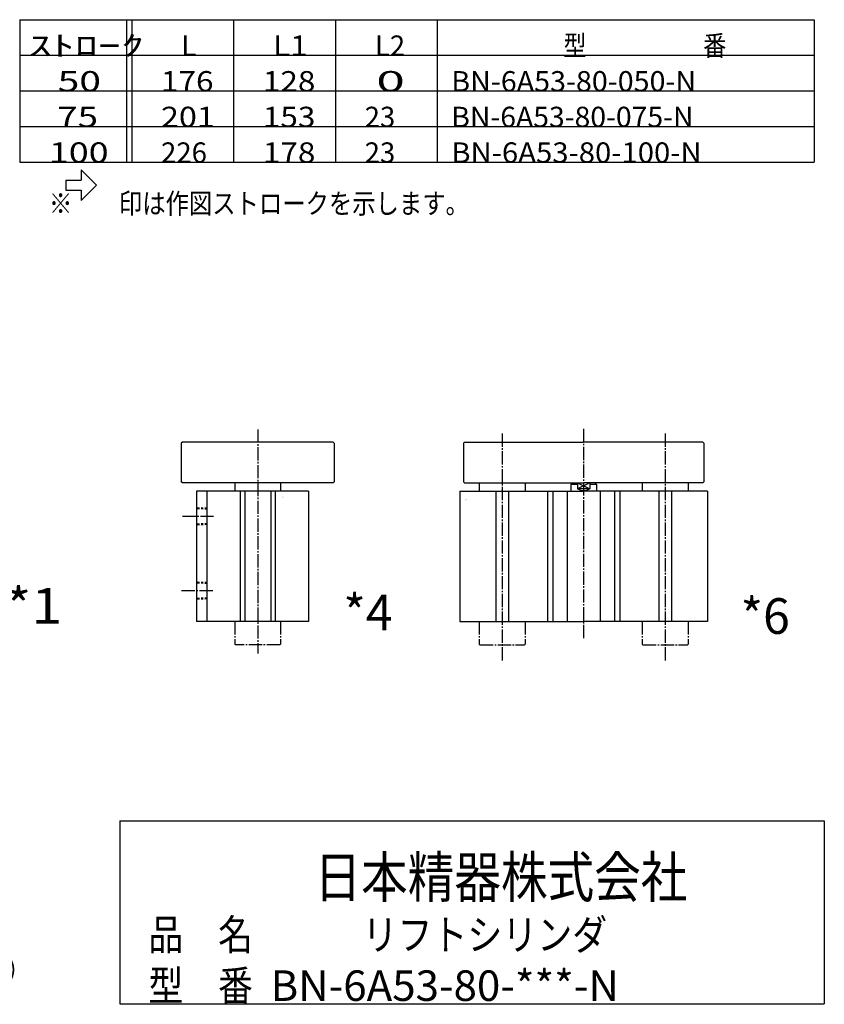
# Model space of a CAD drawing. Extents: x -156 to 162, y -103 to 102.
# Drawn here: x 4 to 162, y -96 to 97 of the extents above; entities that cross this region are included whole.
import ezdxf

# ---------------------------------------------------------------- set-up
doc = ezdxf.new("R2010")
doc.units = 0
doc.linetypes.add('CENTER', pattern=[17.5, 13, -1.5, 1.5, -1.5])
doc.linetypes.add('DASHED', pattern=[3.5, 2, -1.5])
doc.layers.get('0').update_dxf_attribs({"linetype": 'CONTINUOUS'})
doc.layers.get('DEFPOINTS').update_dxf_attribs({"linetype": 'CONTINUOUS'})
doc.styles.get("Standard").update_dxf_attribs({"font": 'txt', "bigfont": 'BIGFONT'})
doc.dimstyles.new('DIMSTYLE6', dxfattribs={"dimtxt": 4, "dimasz": 1, "dimexe": 2.54, "dimexo": 0, "dimgap": 2, "dimtad": 1, "dimzin": 0, "dimblk1": 'OPEN', "dimblk2": 'OPEN', "dimsah": 1, "dimcen": 0.09, "dimazin": 3, "dimtfac": 1, "dimtmove": 0, "dimatfit": 3, "dimtvp": 1})

# ---------------------------------------------------------------- blocks, each defined once
blk = doc.blocks.new('KOZU0004')
at = {"color": 3, "linetype": 'CENTER'}
for p, q in [((0, 188.5), (0, -31.65)), ((-43.32, 103), (-74.5, 103)), ((-44.22, 30), (-75.5, 30))]:
    blk.add_line(p, q, dxfattribs=at)
at = {"color": 7, "linetype": 'CONTINUOUS'}
for p, q in [((-74, 176), (-75, 175)), ((-75, 175), (-75, 137)), ((74, 176), (-74, 176)), ((75, 175), (74, 176)), ((75, 175), (75, 137)), ((-74, 136), (-75, 137)), ((74, 136), (-74, 136)), ((-22.5, 136), (-22.5, 128)), ((22.5, 136), (22.5, 128)), ((75, 137), (74, 136)), ((50, 128), (-60, 128)), ((-60, 128), (-60, 0)), ((-50, 128), (-50, 0)), ((-17.25, 128), (-17.25, 0)), ((-12.75, 128), (-12.75, 0)), ((12.75, 128), (12.75, 0)), ((17.25, 128), (17.25, 0)), ((50, 128), (50, 0)), ((50, 0), (-60, 0))]:
    blk.add_line(p, q, dxfattribs=at)
at = {"color": 7, "linetype": 'DASHED'}
for p, q in [((-50, 111.04), (-60, 111.35)), ((-50, 110.19), (-60, 110.5)), ((-50, 111.04), (-50, 94.96)), ((-50, 95.81), (-60, 95.5)), ((-50, 94.96), (-60, 94.65)), ((-50, 38.04), (-60, 38.35)), ((-50, 37.19), (-60, 37.5)), ((-50, 38.04), (-50, 21.96)), ((-50, 22.81), (-60, 22.5)), ((-50, 21.96), (-60, 21.65))]:
    blk.add_line(p, q, dxfattribs=at)
at = {"color": 7, "linetype": 'CENTER'}
for p, q in [((-22.5, 0), (-22.5, -22.3)), ((22.5, 0), (22.5, -22.3)), ((-22.5, -22.3), (-21.8, -23)), ((21.8, -23), (-21.8, -23)), ((22.5, -22.3), (21.8, -23))]:
    blk.add_line(p, q, dxfattribs=at)
at = {"color": 7, "linetype": 'CONTINUOUS'}
blk.add_point((0, 0), dxfattribs=at)
for s, width, p in [('BN-6A53', 0.9975, (22.88, 122.05)), ('    -80', 1.71, (22.88, 121.3))]:
    blk.add_text(s, height=0.5, dxfattribs=dict(at, width=width)).set_placement(p)
blk = doc.blocks.new('KOZU0006')
at = {"color": 3, "linetype": 'CENTER'}
for p, q in [((-80, 184.53), (-80, -38.45)), ((0, 188.94), (0, -17.41)), ((80, 184.53), (80, -38.45))]:
    blk.add_line(p, q, dxfattribs=at)
at = {"color": 7, "linetype": 'CONTINUOUS'}
for p, q in [((-117, 176), (-118, 175)), ((-118, 175), (-118, 137)), ((-117, 176), (0, 176)), ((117, 176), (0, 176)), ((118, 175), (117, 176)), ((118, 175), (118, 137)), ((-117, 136), (-118, 137)), ((-117, 136), (0, 136)), ((-102.5, 136), (-102.5, 128)), ((-57.5, 136), (-57.5, 128)), ((-11.5, 136), (-12.5, 134.27)), ((-5.94, 136), (-5.94, 130)), ((117, 136), (0, 136)), ((5.94, 136), (5.94, 130)), ((12.5, 134.27), (11.5, 136)), ((57.5, 136), (57.5, 128)), ((102.5, 136), (102.5, 128)), ((118, 137), (117, 136)), ((-121.5, 128), (-121.5, 0)), ((-121.5, 128), (0, 128)), ((-86.3, 128), (-86.3, 0)), ((-73.7, 128), (-73.7, 0)), ((-35.5, 128), (-35.5, 0)), ((-30.26, 128), (-30.26, 0)), ((-16.19, 128), (-16.19, 0)), ((-12.5, 134.27), (-12.5, 128)), ((-5.94, 134.27), (-12.5, 134.27)), ((5.94, 130), (-5.94, 130)), ((121.5, 128), (0, 128)), ((12.5, 134.27), (5.94, 134.27)), ((12.5, 134.27), (12.5, 128)), ((16.19, 128), (16.19, 0)), ((30.26, 128), (30.26, 0)), ((35.5, 128), (35.5, 0)), ((73.7, 128), (73.7, 0)), ((86.3, 128), (86.3, 0)), ((121.5, 128), (121.5, 0)), ((-121.5, 0), (0, 0)), ((121.5, 0), (0, 0))]:
    blk.add_line(p, q, dxfattribs=at)
at = {"color": 3, "linetype": 'CONTINUOUS'}
for p, q in [((5.94, 136), (-5.94, 130)), ((-5.94, 136), (5.94, 130))]:
    blk.add_line(p, q, dxfattribs=at)
at = {"color": 7, "linetype": 'CENTER'}
for p, q in [((-102.5, 0), (-102.5, -22.3)), ((-57.5, 0), (-57.5, -22.3)), ((57.5, 0), (57.5, -22.3)), ((102.5, 0), (102.5, -22.3)), ((-102.5, -22.3), (-101.8, -23)), ((-101.8, -23), (-58.2, -23)), ((-57.5, -22.3), (-58.2, -23)), ((57.5, -22.3), (58.2, -23)), ((58.2, -23), (101.8, -23)), ((102.5, -22.3), (101.8, -23))]:
    blk.add_line(p, q, dxfattribs=at)
at = {"color": 7, "linetype": 'CONTINUOUS'}
blk.add_arc((0, 141), 12.5, 241.64232, 298.35771, dxfattribs=at)
blk.add_point((0, 0), dxfattribs=at)
for s, width, p in [('BN-6A53', 0.9975, (-117.12, 119.55)), ('    -80', 1.71, (-117.12, 118.8))]:
    blk.add_text(s, height=0.5, dxfattribs=dict(at, width=width)).set_placement(p)
blk = doc.blocks.new('_OPEN')
at = {"color": 0, "linetype": 'BYBLOCK'}
for q in [(-3.128, 0.562), (-3.128, -0.562), (-3, 0)]:
    blk.add_line((0, 0), q, dxfattribs=at)
blk = doc.blocks.new('*D6')
at = {"color": 7, "linetype": 'CONTINUOUS'}
for p, q in [((-40.36, -77.83), (-40.36, -86.79)), ((-37.84, -77.83), (-37.84, -86.79)), ((-43.36, -84.5), (-46.71, -84.5)), ((-40.36, -84.5), (-37.84, -84.5)), ((-37.84, -84.5), (0.26, -84.5)), ((-34.84, -84.5), (-31.49, -84.5))]:
    blk.add_line(p, q, dxfattribs=at)
at = {"layer": 'DEFPOINTS', "color": 7, "linetype": 'CONTINUOUS'}
for p in [(-40.36, -77.83), (-37.84, -77.83), (-37.84, -84.5)]:
    blk.add_point(p, dxfattribs=at)
at = {"color": 7, "linetype": 'CONTINUOUS'}
blk.add_blockref('_OPEN', (-40.36, -84.5), dxfattribs=at)
at = {"color": 7, "linetype": 'CONTINUOUS', "rotation": 180}
blk.add_blockref('_OPEN', (-37.84, -84.5), dxfattribs=at)
at = {"color": 7, "linetype": 'CONTINUOUS'}
for s, width, p in [('１２．６', 0.851241, (-30.59, -84.27)), ('（Ｍ１２用Ｔ溝）', 0.845552, (-30.61, -91.29))]:
    blk.add_text(s, height=4, rotation=-0.1, dxfattribs=dict(at, width=width)).set_placement(p)

msp = doc.modelspace()

# ---------------------------------------------------------------- linework, layer by layer
at = {"color": 7, "linetype": 'CONTINUOUS'}
for p, q in [((4.167, 97.333), (160.167, 97.333)), ((4.167, 97.333), (4.167, 69.333)), ((25.167, 97.333), (25.167, 69.333)), ((26.167, 97.333), (26.167, 69.333)), ((46.167, 97.333), (46.167, 69.333)), ((66.167, 97.333), (66.167, 69.333)), ((86.167, 97.333), (86.167, 69.333)), ((160.167, 97.333), (160.167, 69.333)), ((4.167, 90.333), (160.167, 90.333)), ((4.167, 83.333), (160.167, 83.333)), ((4.167, 76.333), (160.167, 76.333)), ((4.167, 69.333), (160.167, 69.333)), ((16.249, 67.82), (19.249, 64.82)), ((16.249, 67.82), (16.249, 65.82)), ((13.249, 65.82), (16.249, 65.82)), ((13.249, 65.82), (13.249, 63.82)), ((16.249, 61.82), (19.249, 64.82)), ((13.249, 63.82), (16.249, 63.82)), ((16.249, 63.82), (16.249, 61.82)), ((23.833, -60), (23.833, -96)), ((23.833, -60), (162.152, -60)), ((162.152, -60), (162.152, -96)), ((23.833, -96), (162.152, -96))]:
    msp.add_line(p, q, dxfattribs=at)

# ---------------------------------------------------------------- block references
at = {"color": 7, "linetype": 'CONTINUOUS', "xscale": 0.199999988079071, "yscale": 0.199999988079071, "zscale": 0.199999988079071}
for name, p in [('KOZU0004', (50.901, -20.843)), ('KOZU0006', (114.901, -20.843))]:
    msp.add_blockref(name, p, dxfattribs=at)

# ---------------------------------------------------------------- texts
at = {"color": 7, "linetype": 'CONTINUOUS'}
for s, height, width, p in [('型\u3000\u3000\u3000\u3000\u3000番', 4, 0.838235, (110.907, 90.233)), ('ｽﾄﾛｰｸ', 4, 1.660714, (5.907, 90.233)), ('L1', 4, 1.142308, (53.907, 90.233)), ('L2', 4, 0.99, (73.907, 90.233)), (' 50', 4, 1.402941, (9.907, 83.233)), ('176', 4, 1.135714, (31.907, 83.233)), ('128', 4, 1.135714, (51.907, 83.233)), (' 0', 4, 1.85625, (71.907, 83.233)), ('BN-6A53-80-050-N', 4, 1.031868, (88.907, 83.233)), (' 75', 4, 1.325, (9.907, 76.233)), ('201', 4, 1.163415, (31.907, 76.233)), ('153', 4, 1.135714, (51.907, 76.233)), ('23', 4, 0.99, (71.907, 76.233)), ('BN-6A53-80-075-N', 4, 1.020652, (88.907, 76.233)), ('100', 4, 1.289189, (9.907, 69.233)), ('226', 4, 0.99375, (31.907, 69.233)), ('178', 4, 1.135714, (51.907, 69.233)), ('23', 4, 0.99, (71.907, 69.233)), ('BN-6A53-80-100-N', 4, 1.055056, (88.907, 69.233)), ('※\u3000\u3000印は作図ストロークを示します。', 4, 0.839543, (9.907, 59.233)), ('*1', 7, 1.142308, (1.378, -21.3)), ('*4', 7, 0.99, (67.712, -22.633)), ('*6', 7, 0.99, (145.712, -23.3)), ('日本精器株式会社', 8, 0.838509, (62.055, -75.078)), ('品\u3000名', 6, 0.835084, (29.443, -85.4)), ('リフトシリンダ', 6, 0.838235, (71.484, -85.4)), ('型\u3000番', 6, 0.835084, (29.443, -95.4)), ('BN-6A53-80-***-N', 6, 1.009677, (53.429, -95.4))]:
    msp.add_text(s, height=height, dxfattribs=dict(at, width=width)).set_placement(p)
msp.add_text('L', height=4, dxfattribs=at).set_placement((35.907, 90.233))

# ---------------------------------------------------------------- dimensions: what is measured, and where the dimension line sits
dim = msp.add_linear_dim(base=(-37.839, -84.5), p1=(-40.359, -77.828), p2=(-37.839, -77.828), dimstyle='DIMSTYLE6', dxfattribs=at)
dim.commit()
dim.dimension.update_dxf_attribs({"geometry": '*D6', "text_midpoint": (-15.167, -84.5)})

doc.saveas('drawing.dxf')
